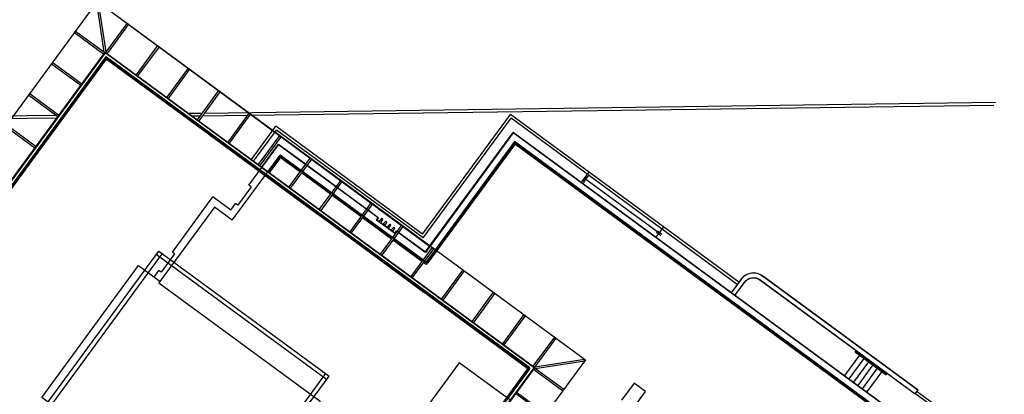
# Model space of a CAD drawing. Units: inches. Extents: x 281767 to 921357, y 25316 to 225119.
# Drawn here: x 899332 to 904685, y 160778 to 162814 of the extents above; entities that cross this region are included whole.
import ezdxf

# ---------------------------------------------------------------- set-up
doc = ezdxf.new("R2010")
doc.units = ezdxf.units.IN
doc.header["$MEASUREMENT"] = 0
doc.layers.add('SDF_PLANIVOLUMETRICO', color=252, linetype='Continuous')

msp = doc.modelspace()

# ---------------------------------------------------------------- linework, layer by layer
at = {"layer": 'SDF_PLANIVOLUMETRICO'}
for p, q in [((899791.6, 162638.2), (899750.3, 162907.9)), ((899801.5, 162639.7), (899760.2, 162909.4)), ((899915.7, 162795.2), (899799.1, 162636.4)), ((899923.8, 162789.3), (899807.2, 162630.5)), ((899914.9, 162794.1), (899922.9, 162788.2)), ((899915.7, 162795.2), (899923.8, 162789.3)), ((899630.2, 162744.3), (899636.1, 162752.4)), ((899630.2, 162744.3), (899789, 162627.7)), ((899631.4, 162743.5), (899637.3, 162751.5)), ((899636.1, 162752.4), (899794.9, 162635.8)), ((900081.6, 162673.4), (899965.1, 162514.6)), ((900089.7, 162667.5), (899973.1, 162508.7)), ((900080.8, 162672.3), (900088.9, 162666.3)), ((900081.6, 162673.4), (900089.7, 162667.5)), ((899797.1, 162635.4), (898292.7, 160586.4)), ((899797.3, 162634), (898294.1, 160586.6)), ((899801.6, 162606.1), (898322.1, 160590.9)), ((899802.1, 162603.3), (899485.9, 162172.7)), ((899802.5, 162600.5), (899487.5, 162171.5)), ((902129.9, 160922.7), (899797.1, 162635.4)), ((902128.5, 160922.5), (899797.3, 162634)), ((902100.6, 160918.2), (899801.6, 162606.1)), ((900374.5, 162183), (899802.1, 162603.3)), ((900373.4, 162181.4), (899802.5, 162600.5)), ((899505.4, 162574.4), (899511.4, 162582.4)), ((899505.4, 162574.4), (899664.2, 162457.8)), ((899506.6, 162573.5), (899512.5, 162581.6)), ((899511.4, 162582.4), (899670.2, 162465.9)), ((900247.6, 162551.6), (900131, 162392.8)), ((900255.6, 162545.7), (900139.1, 162386.9)), ((900246.7, 162550.4), (900254.8, 162544.5)), ((900247.6, 162551.6), (900255.6, 162545.7)), ((899380.7, 162404.4), (899386.6, 162412.5)), ((899380.7, 162404.4), (899539.5, 162287.8)), ((899381.8, 162403.6), (899387.7, 162411.7)), ((899386.6, 162412.5), (899545.4, 162295.9)), ((900413.5, 162429.8), (900296.9, 162271)), ((900421.6, 162423.8), (900305, 162265)), ((900412.7, 162428.6), (900420.7, 162422.7)), ((900413.5, 162429.8), (900421.6, 162423.8)), ((904637.6, 162363.8), (900334.5, 162305.3)), ((904628.8, 162348.7), (900581.4, 162293.6)), ((899530.6, 162294.3), (898954.3, 162286.5)), ((899533.2, 162279.4), (898954.5, 162271.5)), ((900322, 162305.1), (900251.7, 162304.1)), ((900310.9, 162289.9), (900271.8, 162289.4)), ((900568.8, 162293.5), (900323.4, 162290.1)), ((900579.5, 162307.9), (900462.9, 162149.1)), ((900587.5, 162302), (900470.9, 162143.2)), ((900578.6, 162306.8), (900586.7, 162300.9)), ((900579.5, 162307.9), (900587.5, 162302)), ((901522.4, 161648.8), (902000.2, 162299.5)), ((901525.6, 161627.8), (902003.4, 162278.5)), ((903242.1, 161387.7), (902000.2, 162299.5)), ((903233.2, 161375.6), (902003.4, 162278.5)), ((899255.9, 162234.5), (899414.7, 162117.9)), ((899261.8, 162242.5), (899420.6, 162126)), ((900591.7, 162054.5), (900724.1, 162234.8)), ((901522.4, 161648.8), (900724.1, 162234.8)), ((899485, 162171.4), (899063.9, 161597.9)), ((899486.6, 162170.2), (899065.6, 161596.8)), ((899488.2, 162169), (899480.3, 162174.8)), ((899489.2, 162170.3), (899481.3, 162176.1)), ((900372.2, 162179.7), (900377.9, 162187.6)), ((900373.4, 162178.8), (900379.2, 162186.6)), ((900948.1, 161759.4), (900374.6, 162180.4)), ((900949.3, 161761), (900375.8, 162182)), ((900603.8, 162045.6), (900727.3, 162213.9)), ((900745.4, 162186.1), (900628.8, 162027.3)), ((900753.5, 162180.2), (900636.9, 162021.4)), ((901525.6, 161627.8), (900727.3, 162213.9)), ((900744.6, 162184.9), (900752.6, 162179)), ((900745.4, 162186.1), (900753.5, 162180.2)), ((902015.3, 162200.7), (901537.5, 161549.9)), ((902015.5, 162199.3), (901537.7, 161548.5)), ((905800.6, 159421.5), (902015.3, 162200.7)), ((905799.2, 159421.3), (902015.5, 162199.3)), ((900578.5, 161915.3), (900739.5, 162134.6)), ((900646.1, 162010.8), (900739.1, 162137.4)), ((900646.9, 162010.3), (900739.3, 162136)), ((900885.3, 162028.8), (900739.3, 162136)), ((901280.4, 161737.5), (900739.5, 162134.6)), ((902022.8, 162151.7), (901541.5, 161496.2)), ((902023, 162150.3), (901541.7, 161494.8)), ((902023.2, 162148.9), (901541.9, 161493.4)), ((902018, 162136.7), (901545.5, 161493.2)), ((902022, 162133.7), (901549.5, 161490.2)), ((905751.7, 159414), (902022.8, 162151.7)), ((905750.3, 159413.8), (902023, 162150.3)), ((905748.9, 159413.6), (902023.2, 162148.9)), ((905733.7, 159414.8), (902029, 162134.8)), ((905736.6, 159418.8), (902031.9, 162138.8)), ((900487.7, 161724), (900748.1, 162078.7)), ((900680.8, 161985.4), (900748.3, 162077.3)), ((900681.6, 161984.8), (900748.5, 162075.9)), ((900684, 161983), (900743.2, 162063.6)), ((900688.1, 161980.1), (900747.2, 162060.7)), ((901541.5, 161496.2), (900748.1, 162078.7)), ((900860.4, 161994.9), (900748.3, 162077.3)), ((900859.8, 161994.1), (900748.5, 162075.9)), ((900855.1, 161987.7), (900754.2, 162061.7)), ((900858.1, 161991.7), (900757.2, 162065.8)), ((900911.3, 162064.3), (900794.7, 161905.5)), ((900919.4, 162058.3), (900802.8, 161899.5)), ((900910.5, 162063.1), (900918.5, 162057.2)), ((900911.3, 162064.3), (900919.4, 162058.3)), ((901051.2, 161907), (900893.3, 162022.9)), ((901021, 161865.9), (900863.2, 161981.8)), ((901024, 161869.9), (900866.1, 161985.8)), ((901025.8, 161872.3), (900867.9, 161988.2)), ((901026.4, 161873.1), (900868.5, 161989)), ((902387.1, 161930.4), (902427.6, 161985.7)), ((902397.7, 161928.9), (902423.4, 161963.9)), ((902402.9, 161952), (902398.7, 161928.5)), ((902402.9, 161952), (902424.1, 161963.1)), ((902808.7, 161654.1), (902402.9, 161952)), ((900590.6, 161906.5), (900517.2, 161806.5)), ((900590.6, 161906.5), (900578.5, 161915.3)), ((901077.3, 161942.4), (900960.7, 161783.6)), ((901085.3, 161936.5), (900968.7, 161777.7)), ((901217.2, 161785.1), (901059.3, 161901)), ((901076.4, 161941.3), (901084.5, 161935.4)), ((901077.3, 161942.4), (901085.3, 161936.5)), ((900162.2, 161551.1), (900382.4, 161850.9)), ((900479.1, 161779.9), (900382.4, 161850.9)), ((901187, 161744), (901029.1, 161859.9)), ((901189.9, 161748.1), (901032.1, 161864)), ((901191.7, 161750.5), (901033.8, 161866.4)), ((901192.3, 161751.3), (901034.4, 161867.2)), ((900487.7, 161724), (900390.9, 161795)), ((900479.1, 161779.9), (900505.1, 161815.4)), ((900517.2, 161806.5), (900505.1, 161815.4)), ((901243.2, 161820.6), (901126.6, 161661.8)), ((901251.3, 161814.7), (901134.7, 161655.9)), ((901242.4, 161819.5), (901250.4, 161813.5)), ((901243.2, 161820.6), (901251.3, 161814.7)), ((900946.9, 161757.8), (900952.7, 161765.6)), ((900948.2, 161756.8), (900954, 161764.7)), ((901522.8, 161337.4), (900949.4, 161758.4)), ((901524, 161339), (900950.6, 161760.1)), ((901352.9, 161622.2), (901195, 161738.1)), ((901355.9, 161626.2), (901198, 161742.1)), ((901357.6, 161628.6), (901199.8, 161744.6)), ((901358.2, 161629.5), (901200.4, 161745.4)), ((901281.8, 161737.7), (901225.2, 161779.2)), ((901271.5, 161725.4), (901280.4, 161737.5)), ((901272.9, 161725.6), (901281.8, 161737.7)), ((901371.4, 161652), (901271.5, 161725.4)), ((901371.2, 161653.4), (901272.9, 161725.6)), ((901409.1, 161698.8), (901292.5, 161540)), ((901417.2, 161692.9), (901300.6, 161534.1)), ((901408.3, 161697.6), (901416.4, 161691.7)), ((901409.1, 161698.8), (901417.2, 161692.9)), ((902792.8, 161632.5), (902833.4, 161687.7)), ((901371.2, 161653.4), (901380.1, 161665.5)), ((901371.4, 161652), (901380.3, 161664.1)), ((901383.1, 161663.3), (901380.1, 161665.5)), ((901537.7, 161548.5), (901380.3, 161664.1)), ((901537.5, 161549.9), (901391.2, 161657.4)), ((902793.6, 161658.9), (902817.8, 161641.2)), ((902799.5, 161667), (902823.7, 161649.2)), ((901518.8, 161500.4), (901361, 161616.3)), ((901521.8, 161504.4), (901363.9, 161620.3)), ((901523.6, 161506.8), (901365.7, 161622.7)), ((901524.2, 161507.6), (901366.3, 161623.5)), ((901575.1, 161576.9), (901458.5, 161418.1)), ((901574.2, 161575.8), (901582.3, 161569.9)), ((901575.1, 161576.9), (901583.1, 161571)), ((899408.9, 160631.6), (900088.3, 161556.9)), ((899428.3, 160617.4), (900107.7, 161542.7)), ((900999.5, 160858.2), (900074.1, 161537.6)), ((900088.3, 161556.9), (901013.7, 160877.5)), ((900174.3, 161542.2), (900100.9, 161442.3)), ((900174.3, 161542.2), (900162.2, 161551.1)), ((901583.1, 161571), (901466.5, 161412.2)), ((901535.6, 161488.1), (901526.9, 161494.4)), ((901538.5, 161492.1), (901529.9, 161498.5)), ((901541.9, 161493.4), (901531.6, 161500.9)), ((901541.7, 161494.8), (901532.2, 161501.7)), ((900062.8, 161415.7), (900088.8, 161451.1)), ((900100.9, 161442.3), (900088.8, 161451.1)), ((901741, 161455.1), (901624.4, 161296.3)), ((901749.1, 161449.2), (901632.5, 161290.4)), ((901740.2, 161454), (901748.2, 161448.1)), ((901741, 161455.1), (901749.1, 161449.2)), ((901521.6, 161335.8), (901527.4, 161343.7)), ((901522.9, 161334.8), (901528.7, 161342.7)), ((902095, 160917.3), (901524.1, 161336.5)), ((902097.8, 160917.8), (901525.3, 161338.1)), ((901906.9, 161333.3), (901790.4, 161174.5)), ((901915, 161327.4), (901798.4, 161168.6)), ((901906.1, 161332.1), (901914.2, 161326.2)), ((901906.9, 161333.3), (901915, 161327.4)), ((902072.9, 161211.5), (901956.3, 161052.7)), ((902080.9, 161205.5), (901964.3, 161046.7)), ((902072, 161210.3), (902080.1, 161204.4)), ((902072.9, 161211.5), (902080.9, 161205.5)), ((902238.8, 161089.6), (902122.2, 160930.8)), ((902246.9, 161083.7), (902130.3, 160924.9)), ((902246, 161082.6), (902238, 161088.5)), ((902246.9, 161083.7), (902238.8, 161089.6)), ((903898, 160991), (903816.3, 160879.6)), ((903875.9, 161007.3), (904041.1, 160886)), ((903878.8, 161011.4), (904044.1, 160890)), ((903903.4, 160998.4), (903901, 160995.1)), ((902132.7, 160928.2), (902402.4, 160969.5)), ((902134.2, 160918.3), (902403.9, 160959.6)), ((902402.5, 160959.4), (902401, 160969.3)), ((902403.9, 160959.6), (902402.4, 160969.5)), ((903922.2, 160973.3), (903840.4, 160861.9)), ((903946.4, 160955.5), (903864.6, 160844.1)), ((903970.6, 160937.8), (903888.8, 160826.4)), ((903927.6, 160980.6), (903925.2, 160977.3)), ((903951.8, 160962.9), (903949.4, 160959.6)), ((903976, 160945.1), (903973.5, 160941.8)), ((900994.4, 160891.7), (900315, 159966.4)), ((901080.7, 159529.1), (902100.6, 160918.2)), ((901097.4, 159518.1), (902128.5, 160922.5)), ((901098.2, 159517.5), (902129.9, 160922.7)), ((901780, 160488.4), (902095, 160917.3)), ((901781.6, 160487.2), (902097.8, 160917.8)), ((902283.8, 160796.1), (902125, 160912.7)), ((902289.7, 160804.1), (902130.9, 160920.7)), ((903994.8, 160920), (903913, 160808.6)), ((904019, 160902.3), (903937.2, 160790.9)), ((904000.2, 160927.4), (903997.7, 160924.1)), ((904024.3, 160909.6), (904021.9, 160906.3)), ((900334.3, 159952.2), (901013.7, 160877.5)), ((902672.5, 160839.3), (902604.5, 160746.6)), ((902735.4, 160793.2), (902672.5, 160839.3)), ((902473.9, 160464.8), (902031.2, 160789.9)), ((902282.7, 160796.9), (902288.6, 160805)), ((902283.8, 160796.1), (902289.7, 160804.1)), ((902667.3, 160700.5), (902735.4, 160793.2)), ((904202.1, 160781.6), (904492.6, 160568.3)), ((904210.9, 160793.7), (904489.4, 160589.2))]:
    msp.add_line(p, q, dxfattribs=at)
at = {"layer": 'SDF_PLANIVOLUMETRICO', "ltscale": 0.25}
msp.add_line((902027, 160784.3), (902166.5, 160681.9), dxfattribs=at)
at = {"layer": 'SDF_PLANIVOLUMETRICO', "ltscale": 0.5}
for points in [[(898014.6, 160543.8), (899754.5, 162913.6)], [(899754.5, 162913.6), (902408.1, 160965.3)], [(899845.6, 162846.7), (901560.3, 161582.6), (902015.1, 162202.1), (905802, 159421.7), (904868.4, 158150.1), (905776.3, 157483.6), (905328.3, 156873.4), (905434.6, 156795.4)], [(902408.1, 160965.3), (900668.1, 158595.5)]]:
    msp.add_lwpolyline(points, dxfattribs=at)
at = {"layer": 'SDF_PLANIVOLUMETRICO'}
for points in [[(900625.9, 158870.9), (898289.9, 160586), (899796.7, 162638.2), (902132.7, 160923.1)], [(901516, 160669.4), (901796.5, 160463.5), (902002.4, 160744), (901721.9, 160949.9)]]:
    msp.add_lwpolyline(points, close=True, dxfattribs=at)
for points in [[(901090.9, 159533.9), (902105.6, 160916, 0.414214), (902104.7, 160921.8), (899803.8, 162611.1, 0.414214), (899798.1, 162610.2), (898317, 160593, 0.414214), (898317.9, 160587.3), (900618.8, 158898, 0.414214), (900624.6, 158898.9), (900957.7, 159352.6)], [(900377.9, 162187.6), (899802.8, 162609.8, 0.414214), (899799.4, 162609.3), (899481.3, 162176.1)], [(903220.9, 161315), (903274.6, 161388.1, -0.414214), (903355.7, 161400.5), (904200.9, 160780), (904216.3, 160801), (903371.1, 161421.5, 0.399086), (903256.2, 161406.9), (903200, 161330.4)], [(903220.1, 161315.6), (903273.8, 161388.7, -0.414214), (903356.3, 161401.3), (904200.7, 160781.4), (904214.9, 160800.7), (903370.5, 161420.7, 0.398995), (903257, 161406.3), (903200.8, 161329.8)], [(901786.2, 160483.8), (902104.3, 160917, 0.414214), (902103.8, 160920.5), (901528.7, 161342.7)]]:
    msp.add_lwpolyline(points, format="xyb", dxfattribs=at)
for points in [[(899480.3, 162174.8), (899059.3, 161601.3)], [(900952.7, 161765.6), (900379.2, 162186.6)], [(901391.7, 161658.2), (901537.3, 161551.3), (902015.1, 162202.1), (905802, 159421.7), (904868.4, 158150.1)], [(900739.1, 162137.4), (900885.9, 162029.6)], [(900893.9, 162023.7), (901051.8, 161907.8)], [(901059.9, 161901.9), (901217.7, 161785.9)], [(900390.9, 161795), (900089.1, 161383.9), (900965.3, 160740.6), (900450.4, 160039.3), (899574.2, 160682.7)], [(901527.4, 161343.7), (900954, 161764.7)], [(901225.8, 161780), (901283.2, 161737.9), (901274.3, 161725.8), (901371, 161654.8), (901379.9, 161666.9), (901383.7, 161664.1)], [(901294.3, 161711.2), (901298.4, 161716.8), (901297.6, 161717.4), (901298.2, 161718.2), (901299, 161717.6), (901306.7, 161730.6), (901304.7, 161732.1), (901303.8, 161730.8), (901302.2, 161732), (901303, 161733.2), (901301, 161734.7), (901290.9, 161723.5), (901291.8, 161722.9), (901291.2, 161722.1), (901290.4, 161722.7), (901286.2, 161717.1)], [(901315.9, 161695.3), (901320, 161700.9), (901319.2, 161701.5), (901319.8, 161702.3), (901320.6, 161701.7), (901328.3, 161714.7), (901326.3, 161716.2), (901325.4, 161715), (901323.8, 161716.2), (901324.6, 161717.4), (901322.6, 161718.9), (901312.5, 161707.7), (901313.4, 161707.1), (901312.8, 161706.3), (901312, 161706.9), (901307.8, 161701.2)], [(901337.5, 161679.4), (901341.6, 161685.1), (901340.8, 161685.7), (901341.4, 161686.5), (901342.2, 161685.9), (901349.9, 161698.9), (901347.9, 161700.3), (901347, 161699.1), (901345.4, 161700.3), (901346.3, 161701.5), (901344.2, 161703), (901334.1, 161691.8), (901335, 161691.2), (901334.4, 161690.4), (901333.6, 161691), (901329.4, 161685.3)], [(901359.1, 161663.6), (901363.2, 161669.2), (901362.4, 161669.8), (901363, 161670.6), (901363.8, 161670), (901371.5, 161683), (901369.5, 161684.5), (901368.6, 161683.3), (901367, 161684.5), (901367.9, 161685.7), (901365.8, 161687.1), (901355.8, 161675.9), (901356.6, 161675.3), (901356, 161674.5), (901355.2, 161675.1), (901351, 161669.5)], [(899568.3, 160674.6), (899451.4, 160760.4), (899978.1, 161477.8), (900095, 161392)]]:
    msp.add_lwpolyline(points, dxfattribs=at)
for centre, radius, start, end in [((899480.8, 162175.4), 0.8, 53.7139, 233.7139), ((899488.7, 162169.6), 0.8, 233.7139, 53.7139), ((900372.8, 162179.3), 0.8, 143.7139, 323.7139), ((900378.6, 162187.1), 0.8, 323.7139, 143.7139), ((902026, 162130.7), 10, 53.7139, 143.7139), ((902026, 162130.7), 5, 53.7139, 143.7139), ((900751.3, 162057.7), 10, 53.7139, 143.7139), ((900751.3, 162057.7), 5, 53.7139, 143.7139), ((900947.5, 161757.3), 0.8, 143.7139, 323.7139), ((900953.3, 161765.2), 0.8, 323.7139, 143.7139), ((901541.5, 161496.2), 10, 233.7139, 323.7139), ((901541.5, 161496.2), 5, 233.7139, 323.7139), ((901522.3, 161335.3), 0.8, 143.7139, 323.7139), ((901528, 161343.2), 0.8, 323.7139, 143.7139), ((903877.4, 161009.3), 2.5, 53.7139, 233.7139), ((904042.6, 160888), 2.5, 233.7139, 53.7139)]:
    msp.add_arc(centre, radius, start, end, dxfattribs=at)

doc.saveas('drawing.dxf')
